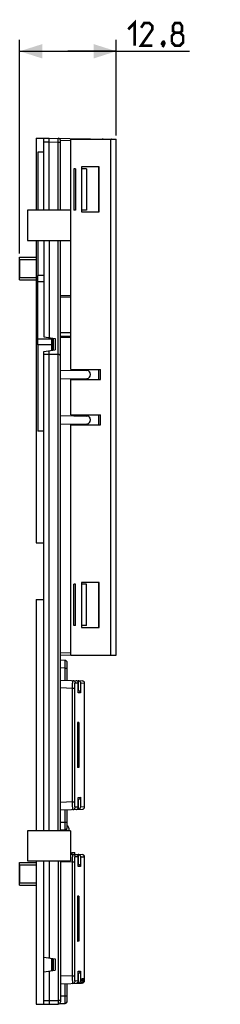
# Model space of a CAD drawing. Units: millimetres. Extents: x 47 to 223, y 48 to 179.
# Drawn here: x 196 to 223, y 48 to 178 of the extents above; entities that cross this region are included whole.
import ezdxf

# ---------------------------------------------------------------- set-up
doc = ezdxf.new("R2010")
doc.units = ezdxf.units.MM
doc.header["$LTSCALE"] = 16.335
doc.layers.get('0').update_dxf_attribs({"linetype": 'CONTINUOUS'})
for name, color, linetype in [('ASSI', 7, 'CONTINUOUS'), ('COSMETICI', 7, 'CONTINUOUS'), ('DRAFT', 7, 'CONTINUOUS'), ('RACCORDO', 7, 'CONTINUOUS')]:
    doc.layers.add(name, color=color, linetype=linetype)
doc.styles.get("Standard").update_dxf_attribs({"font": 'txt', "width": 0.8})
doc.dimstyles.new('DIMSTYLE_1', dxfattribs={"dimtxt": 3, "dimasz": 3, "dimexe": 1.5, "dimexo": 0.5, "dimgap": 0.75, "dimtad": 1, "dimtxsty": 'STANDARD', "dimblk": '_FILLED', "dimblk1": '_FILLED', "dimblk2": '_FILLED', "dimcen": 0, "dimazin": 2, "dimtfac": 1, "dimtofl": 0, "dimtmove": 0, "dimatfit": 3, "dimldrblk": '_FILLED', "dimfxl": 1, "dimtolj": 1, "dimarcsym": 0})

# ---------------------------------------------------------------- blocks, each defined once
blk = doc.blocks.new('_FILLED')
at = {"color": 0, "linetype": 'BYBLOCK'}
blk.add_solid([(0, 0), (-1, 0.317), (-1, -0.317)], dxfattribs=at)
blk = doc.blocks.new('*D2')
at = {"color": 7, "linetype": 'CONTINUOUS'}
for p, q in [((196.32, 147.32), (196.32, 175.55)), ((209.12, 162.93), (209.12, 175.55)), ((196.32, 174.05), (202.72, 174.05)), ((209.12, 174.05), (202.72, 174.05)), ((202.72, 174.05), (218.84, 174.05))]:
    blk.add_line(p, q, dxfattribs=at)
at = {"color": 7, "linetype": 'CONTINUOUS', "xscale": 3, "yscale": 3, "zscale": 3, "rotation": 180}
blk.add_blockref('_FILLED', (196.32, 174.05), dxfattribs=at)
at = {"color": 7, "linetype": 'CONTINUOUS', "xscale": 3, "yscale": 3, "zscale": 3}
blk.add_blockref('_FILLED', (209.12, 174.05), dxfattribs=at)
at = {"color": 7, "linetype": 'CONTINUOUS', "insert": (210.7, 177.8), "char_height": 3, "width": 12.2143, "attachment_point": 1, "line_spacing_factor": 0.9}
blk.add_mtext('{\\ftxt;\\W0.0001;\\H0.0001;\\~}{\\ftxt;\\W2.7142857143;\\H3.0; }{\\ftxt;\\W0.0001;\\H0.0001;\\~}', dxfattribs=at)

msp = doc.modelspace()

# ---------------------------------------------------------------- linework, layer by layer
at = {"color": 7, "linetype": 'CONTINUOUS'}
for p, q in [((203.118, 131.975), (203.118, 162.425)), ((203.118, 162.425), (209.118, 162.425)), ((209.118, 94.225), (209.118, 162.425)), ((198.718, 160.725), (198.718, 153.025)), ((203.518, 158.525), (203.518, 153.025)), ((203.718, 158.525), (203.518, 158.525)), ((203.718, 158.525), (203.718, 153.025)), ((204.518, 158.755), (204.518, 152.805)), ((206.868, 158.755), (204.518, 158.755)), ((206.868, 152.805), (206.868, 158.755)), ((197.368, 153.025), (197.368, 149.025)), ((203.068, 153.025), (197.368, 153.025)), ((203.068, 153.025), (203.068, 149.025)), ((203.718, 153.025), (203.518, 153.025)), ((204.518, 152.805), (206.868, 152.805)), ((197.368, 149.025), (203.068, 149.025)), ((198.718, 149.025), (198.718, 144.425)), ((196.318, 143.825), (196.318, 146.825)), ((196.318, 146.825), (198.518, 146.825)), ((196.318, 143.825), (198.518, 143.825)), ((199.518, 144.425), (198.718, 144.425)), ((200.538, 136.142), (200.538, 134.508)), ((198.718, 135.225), (198.718, 123.825)), ((200.538, 135.225), (198.718, 135.225)), ((203.118, 131.975), (207.038, 131.975)), ((207.038, 130.675), (207.038, 131.975)), ((203.118, 125.975), (203.118, 130.675)), ((203.118, 130.675), (207.038, 130.675)), ((203.118, 125.975), (207.038, 125.975)), ((207.038, 124.675), (207.038, 125.975)), ((203.118, 94.225), (203.118, 124.675)), ((203.118, 124.675), (207.038, 124.675)), ((198.518, 109.075), (199.518, 109.075)), ((203.518, 98.125), (203.518, 103.625)), ((203.718, 103.625), (203.518, 103.625)), ((203.718, 98.125), (203.718, 103.625)), ((204.518, 103.845), (204.518, 97.895)), ((206.868, 103.845), (204.518, 103.845)), ((206.868, 97.895), (206.868, 103.845)), ((198.518, 101.575), (199.518, 101.575)), ((203.718, 98.125), (203.518, 98.125)), ((204.518, 97.895), (206.868, 97.895)), ((203.118, 94.225), (209.118, 94.225)), ((203.068, 71.025), (197.368, 71.025)), ((197.368, 71.025), (197.368, 67.025)), ((203.068, 71.025), (203.068, 67.025)), ((203.068, 67.925), (203.268, 68.125)), ((203.268, 68.125), (203.618, 68.125)), ((203.268, 67.908), (203.268, 68.125)), ((203.618, 67.896), (203.618, 68.125)), ((196.318, 66.825), (198.518, 66.825)), ((196.318, 63.825), (196.318, 66.825)), ((197.368, 67.025), (203.068, 67.025)), ((196.318, 63.825), (198.518, 63.825)), ((200.538, 54.142), (200.538, 52.508))]:
    msp.add_line(p, q, dxfattribs=at)
at = {"color": 250, "linetype": 'CONTINUOUS'}
msp.add_line((208.418, 94.225), (208.418, 162.425), dxfattribs=at)
at = {"color": 7, "linetype": 'CONTINUOUS', "const_width": 0.35}
for points in [[(210.696, 176.945), (211.553, 177.802), (211.553, 174.802)], [(213.91, 174.802), (212.41, 174.802), (213.91, 176.945), (213.91, 177.373), (213.482, 177.802), (212.839, 177.802), (212.41, 177.159)], [(216.91, 176.516), (216.624, 176.731), (216.624, 177.373), (216.91, 177.802), (217.553, 177.802), (217.839, 177.373), (217.839, 176.731), (217.553, 176.516), (217.982, 176.088), (217.982, 175.231), (217.553, 174.802), (216.91, 174.802), (216.482, 175.231)], [(216.482, 175.231), (216.482, 176.088), (216.91, 176.516), (217.553, 176.516)], [(215.41, 175.302), (215.482, 175.159), (215.482, 175.088), (215.339, 174.945), (215.267, 174.945), (215.196, 175.016), (215.196, 175.088), (215.267, 175.231), (215.339, 175.302), (215.41, 175.302)], [(215.482, 175.088), (215.41, 174.873), (215.267, 174.588)]]:
    msp.add_lwpolyline(points, dxfattribs=at)
at = {"layer": 'ASSI', "color": 7, "linetype": 'CONTINUOUS'}
for p, q in [((199.518, 160.725), (198.718, 160.725)), ((199.518, 123.825), (198.718, 123.825))]:
    msp.add_line(p, q, dxfattribs=at)
at = {"layer": 'COSMETICI', "color": 7, "linetype": 'CONTINUOUS'}
for p, q in [((196.318, 146.525), (196.318, 144.125)), ((196.318, 146.525), (198.518, 146.525)), ((196.318, 144.125), (198.518, 144.125)), ((196.318, 66.525), (198.518, 66.525)), ((196.318, 66.525), (196.318, 64.125)), ((196.318, 64.125), (198.518, 64.125))]:
    msp.add_line(p, q, dxfattribs=at)
at = {"layer": 'DRAFT', "color": 7, "linetype": 'CONTINUOUS'}
for p, q in [((198.518, 162.545), (199.518, 162.563)), ((198.518, 162.545), (198.518, 153.025)), ((205.16, 158.525), (204.518, 158.525)), ((205.16, 158.525), (205.16, 153.025)), ((205.16, 153.025), (204.518, 153.025)), ((198.518, 149.025), (198.518, 109.075)), ((199.518, 149.025), (199.518, 136.286)), ((200.218, 149.025), (200.218, 136.187)), ((199.518, 136.286), (201.018, 136.075)), ((200.818, 134.547), (200.818, 136.103)), ((201.018, 136.075), (201.018, 134.575)), ((199.518, 134.364), (201.018, 134.575)), ((199.518, 71.025), (199.518, 134.364)), ((200.218, 71.025), (200.218, 134.463)), ((199.518, 134.013), (200.218, 134.025)), ((205.16, 103.625), (204.518, 103.625)), ((205.16, 98.125), (205.16, 103.625)), ((198.518, 101.575), (198.518, 71.025)), ((205.16, 98.125), (204.518, 98.125)), ((204.152, 85.323), (203.989, 85.326)), ((203.989, 85.326), (203.989, 79.374)), ((204.152, 85.323), (204.152, 79.377)), ((204.152, 79.377), (203.989, 79.374)), ((198.518, 67.025), (198.518, 48.105)), ((199.518, 52.364), (199.518, 67.025)), ((200.218, 67.025), (200.218, 54.187)), ((204.152, 62.348), (203.989, 62.351)), ((203.989, 62.351), (203.989, 56.399)), ((204.152, 62.348), (204.152, 56.402)), ((204.152, 56.402), (203.989, 56.399)), ((199.518, 54.286), (201.018, 54.075)), ((200.818, 52.547), (200.818, 54.103)), ((201.018, 54.075), (201.018, 52.575)), ((199.518, 52.364), (201.018, 52.575)), ((198.518, 48.105), (199.518, 48.087))]:
    msp.add_line(p, q, dxfattribs=at)
at = {"layer": 'DRAFT', "color": 250, "linetype": 'CONTINUOUS'}
for p, q in [((200.604, 136.133), (200.604, 134.517)), ((200.604, 54.133), (200.604, 52.517))]:
    msp.add_line(p, q, dxfattribs=at)
at = {"layer": 'RACCORDO', "color": 7, "linetype": 'CONTINUOUS'}
for p, q in [((199.518, 162.563), (200.218, 162.575)), ((199.518, 153.025), (199.518, 162.563)), ((200.218, 153.025), (200.218, 162.575)), ((200.218, 162.575), (208.423, 162.432)), ((201.718, 153.025), (201.718, 162.254)), ((201.718, 71.025), (201.718, 149.025)), ((198.718, 135.225), (198.718, 144.425)), ((201.718, 141.579), (203.118, 141.604)), ((201.718, 136.89), (203.118, 136.88)), ((200.218, 134.025), (201.423, 134.004)), ((201.718, 131.9), (205.227, 131.839)), ((201.718, 130.75), (205.227, 130.811)), ((205.718, 131.339), (205.718, 131.311)), ((201.718, 125.9), (205.227, 125.839)), ((205.718, 125.339), (205.718, 125.311)), ((201.718, 124.75), (205.227, 124.811)), ((203.118, 94.224), (201.718, 94.175)), ((202.328, 93.529), (201.718, 93.55)), ((202.618, 90.906), (202.618, 93.229)), ((201.718, 90.938), (204.626, 90.836)), ((204.066, 89.287), (204.066, 90.586)), ((204.916, 74.164), (204.916, 90.536)), ((204.066, 74.114), (204.066, 75.413)), ((201.718, 73.763), (204.626, 73.864)), ((202.618, 71.471), (202.618, 73.794)), ((201.718, 71.15), (202.328, 71.171)), ((202.818, 71.377), (202.818, 71.025)), ((203.068, 67.915), (204.626, 67.861)), ((201.718, 67.025), (201.718, 48.396)), ((204.066, 66.312), (204.066, 67.611)), ((204.916, 51.189), (204.916, 67.561)), ((199.518, 48.087), (199.518, 52.364)), ((200.218, 52.463), (200.218, 48.075)), ((204.066, 51.139), (204.066, 52.438)), ((201.718, 50.788), (204.528, 50.886)), ((202.618, 48.496), (202.618, 50.819)), ((204.616, 51.178), (204.616, 51.503)), ((204.818, 51.513), (204.818, 51.185)), ((201.617, 48.171), (202.328, 48.196)), ((199.518, 48.087), (200.218, 48.075)), ((200.218, 48.075), (201.423, 48.096))]:
    msp.add_line(p, q, dxfattribs=at)
at = {"layer": 'RACCORDO', "color": 250, "linetype": 'CONTINUOUS'}
for p, q in [((199.518, 162.063), (200.218, 162.075)), ((200.218, 162.075), (201.423, 162.054)), ((201.423, 153.025), (201.423, 162.054)), ((201.423, 162.054), (201.718, 162.054)), ((203.118, 162.224), (201.718, 162.249)), ((206.763, 158.755), (206.763, 152.805)), ((201.423, 71.025), (201.423, 149.025)), ((198.718, 143.625), (199.518, 143.625)), ((201.718, 141.779), (203.118, 141.804)), ((198.718, 136.025), (200.538, 136.025)), ((203.118, 136.337), (201.718, 136.347)), ((203.118, 136.196), (201.718, 136.206)), ((206.763, 131.975), (206.763, 130.675)), ((206.763, 125.975), (206.763, 124.675)), ((206.763, 103.845), (206.763, 97.895)), ((203.118, 94.524), (201.718, 94.475)), ((202.328, 92.529), (201.718, 92.551)), ((202.328, 92.529), (202.618, 92.529)), ((202.328, 90.916), (202.328, 92.529)), ((201.718, 89.938), (203.325, 89.882)), ((203.325, 89.882), (203.613, 89.882)), ((203.325, 74.818), (203.325, 89.882)), ((203.613, 74.818), (203.613, 89.882)), ((203.67, 90.58), (204.066, 90.566)), ((204.081, 90.855), (204.081, 89.561)), ((204.376, 90.555), (204.916, 90.536)), ((204.376, 90.555), (204.376, 89.261)), ((204.066, 89.267), (204.066, 89.287)), ((204.376, 89.261), (204.066, 89.267)), ((203.325, 74.818), (201.718, 74.762)), ((203.325, 74.818), (203.613, 74.818)), ((204.066, 75.433), (204.376, 75.439)), ((204.066, 75.413), (204.066, 75.433)), ((204.081, 75.139), (204.081, 73.845)), ((204.376, 75.439), (204.376, 74.145)), ((202.328, 72.171), (202.328, 73.784)), ((204.066, 74.134), (203.67, 74.12)), ((204.916, 74.164), (204.376, 74.145)), ((201.718, 72.149), (202.328, 72.171)), ((202.328, 72.171), (202.618, 72.171)), ((202.523, 71.252), (202.523, 71.025)), ((204.081, 67.88), (204.081, 66.586)), ((201.423, 67.025), (201.423, 48.596)), ((201.718, 66.963), (203.325, 66.907)), ((203.325, 66.907), (203.613, 66.907)), ((203.325, 51.843), (203.325, 66.907)), ((203.613, 51.843), (203.613, 66.907)), ((203.67, 67.605), (204.066, 67.591)), ((204.376, 67.58), (204.916, 67.561)), ((204.376, 67.58), (204.376, 66.286)), ((204.066, 66.292), (204.066, 66.312)), ((204.376, 66.286), (204.066, 66.292)), ((204.066, 52.458), (204.376, 52.464)), ((204.066, 52.438), (204.066, 52.458)), ((204.081, 52.164), (204.081, 50.87)), ((204.376, 52.464), (204.376, 51.17)), ((203.325, 51.843), (201.718, 51.787)), ((202.328, 49.196), (202.328, 50.809)), ((203.325, 51.843), (203.613, 51.843)), ((204.066, 51.159), (203.67, 51.145)), ((204.616, 51.178), (204.376, 51.17)), ((204.616, 51.503), (204.818, 51.513)), ((204.916, 51.189), (204.818, 51.185)), ((199.518, 48.587), (200.218, 48.575)), ((200.218, 48.575), (201.423, 48.596)), ((201.718, 48.596), (201.423, 48.596)), ((201.718, 49.174), (202.328, 49.196)), ((202.328, 49.196), (202.618, 49.196))]:
    msp.add_line(p, q, dxfattribs=at)
at = {"layer": 'RACCORDO', "color": 7, "linetype": 'CONTINUOUS'}
for centre, radius, start, end in [((201.418, 162.254), 0.3, 0, 89), ((208.418, 162.132), 0.3, 77.93189, 89), ((201.418, 133.704), 0.3, 0, 89), ((205.218, 131.339), 0.5, 0, 89), ((205.218, 131.311), 0.5, 271, 360), ((205.218, 125.339), 0.5, 0, 89), ((205.218, 125.311), 0.5, 271, 360), ((202.318, 93.229), 0.3, 0, 88), ((203.767, 90.586), 0.299, 356.18071, 359.99289), ((204.06, 90.554), 0.301, 81.28557, 87.99989), ((204.058, 90.543), 0.313, 72.72221, 81.29893), ((204.616, 90.536), 0.3, 0.00278, 87.99686), ((204.06, 89.26), 0.301, 81.2955, 88.99973), ((203.766, 89.287), 0.3, 356.18522, 359.99461), ((204.06, 75.44), 0.301, 271.00027, 278.7045), ((203.766, 75.413), 0.3, 0.00539, 3.81478), ((203.767, 74.114), 0.299, 0.00784, 3.81933), ((204.06, 74.146), 0.301, 272.00008, 278.71441), ((204.058, 74.157), 0.313, 278.70105, 287.27777), ((204.616, 74.164), 0.3, 272.00314, 359.99722), ((202.518, 71.385), 0.3, 0, 70.51477), ((202.318, 71.471), 0.3, 272, 360), ((202.549, 71.377), 0.269, 359.99534, 9.84807), ((204.06, 67.579), 0.301, 81.28557, 87.99989), ((204.058, 67.568), 0.313, 72.72221, 81.29893), ((204.616, 67.561), 0.3, 0.00278, 87.99686), ((204.06, 66.285), 0.301, 81.2955, 88.99973), ((203.767, 67.611), 0.299, 356.18071, 359.99289), ((203.766, 66.312), 0.3, 356.18522, 359.99461), ((204.06, 52.465), 0.301, 271.00027, 278.7045), ((203.766, 52.438), 0.3, 0.00539, 3.81478), ((203.767, 51.139), 0.299, 0.00784, 3.81933), ((204.06, 51.171), 0.301, 272.00014, 278.71446), ((204.058, 51.182), 0.313, 278.7011, 287.27782), ((204.057, 51.186), 0.317, 287.32442, 302.94594), ((204.317, 51.178), 0.3, 272.03871, 0.03747), ((204.518, 51.186), 0.3, 271.95717, 359.95672), ((204.518, 51.513), 0.3, 289.14808, 359.97088), ((204.616, 51.189), 0.3, 272.00314, 359.99722), ((201.418, 48.396), 0.3, 271, 360), ((202.318, 48.496), 0.3, 272, 360)]:
    msp.add_arc(centre, radius, start, end, dxfattribs=at)
at = {"layer": 'RACCORDO', "color": 250, "linetype": 'CONTINUOUS'}
for points, knots in [([(201.423, 162.054), (201.423, 162.087), (201.424, 162.15), (201.425, 162.243), (201.425, 162.328), (201.425, 162.393), (201.425, 162.439), (201.425, 162.468), (201.425, 162.493), (201.425, 162.514), (201.424, 162.529), (201.424, 162.539), (201.424, 162.544), (201.424, 162.548), (201.424, 162.551), (201.423, 162.553), (201.423, 162.554), (201.423, 162.554)], [0, 0, 0, 0, 0.1950247, 0.3825967, 0.5554212, 0.7069243, 0.7728172, 0.8312609, 0.8817103, 0.9236668, 0.9567338, 0.9698364, 0.9806014, 0.9890051, 0.9950358, 0.9986876, 1, 1, 1, 1]), ([(206.764, 162.425), (206.764, 162.43), (206.764, 162.439), (206.764, 162.449), (206.763, 162.455), (206.763, 162.458), (206.763, 162.46), (206.763, 162.461), (206.763, 162.461)], [0, 0, 0, 0, 0.4307822, 0.7433006, 0.8537237, 0.9332284, 0.9816944, 1, 1, 1, 1]), ([(202.328, 92.529), (202.329, 92.594), (202.33, 92.722), (202.332, 92.907), (202.332, 93.053), (202.333, 93.161), (202.333, 93.234), (202.333, 93.299), (202.332, 93.358), (202.332, 93.408), (202.332, 93.45), (202.331, 93.479), (202.331, 93.498), (202.33, 93.509), (202.33, 93.517), (202.33, 93.523), (202.329, 93.526), (202.329, 93.529), (202.328, 93.529)], [0, 0, 0, 0, 0.1950363, 0.3825732, 0.5554102, 0.6342101, 0.706906, 0.7727904, 0.8312407, 0.8816818, 0.923643, 0.9567089, 0.9698106, 0.9805798, 0.9889874, 0.9950212, 0.9986781, 1, 1, 1, 1]), ([(203.325, 89.882), (203.325, 89.947), (203.327, 90.075), (203.332, 90.26), (203.338, 90.43), (203.344, 90.56), (203.35, 90.652), (203.354, 90.71), (203.358, 90.76), (203.363, 90.801), (203.367, 90.834), (203.372, 90.858), (203.375, 90.871), (203.38, 90.879), (203.382, 90.879)], [0, 0, 0, 0, 0.1947845, 0.3820289, 0.5545027, 0.7055714, 0.7712362, 0.8294794, 0.8797443, 0.9215855, 0.9546236, 0.9786209, 0.9935, 1, 1, 1, 1]), ([(203.382, 90.879), (203.42, 90.878), (203.496, 90.86), (203.592, 90.793), (203.656, 90.695), (203.67, 90.618), (203.67, 90.58)], [0, 0, 0, 0, 0.2496625, 0.4994772, 0.7495957, 1, 1, 1, 1]), ([(203.613, 89.882), (203.613, 89.928), (203.614, 90.017), (203.617, 90.147), (203.622, 90.266), (203.629, 90.371), (203.637, 90.456), (203.646, 90.52), (203.655, 90.558), (203.663, 90.575), (203.668, 90.58), (203.67, 90.58)], [0, 0, 0, 0, 0.1940084, 0.3804685, 0.5521424, 0.7024295, 0.8256885, 0.9175001, 0.9750492, 0.9909722, 1, 1, 1, 1]), ([(203.382, 73.821), (203.38, 73.821), (203.375, 73.829), (203.372, 73.842), (203.367, 73.866), (203.363, 73.899), (203.358, 73.94), (203.354, 73.99), (203.35, 74.048), (203.344, 74.14), (203.338, 74.27), (203.332, 74.44), (203.327, 74.625), (203.325, 74.753), (203.325, 74.818)], [0, 0, 0, 0, 0.0065, 0.0213791, 0.0453764, 0.0784145, 0.1202557, 0.1705206, 0.2287638, 0.2944286, 0.4454973, 0.6179711, 0.8052155, 1, 1, 1, 1]), ([(203.67, 74.12), (203.668, 74.12), (203.663, 74.125), (203.655, 74.142), (203.646, 74.18), (203.637, 74.244), (203.629, 74.329), (203.622, 74.434), (203.617, 74.553), (203.614, 74.683), (203.613, 74.772), (203.613, 74.818)], [0, 0, 0, 0, 0.0090278, 0.0249508, 0.0824999, 0.1743115, 0.2975705, 0.4478576, 0.6195315, 0.8059916, 1, 1, 1, 1]), ([(203.382, 73.821), (203.42, 73.822), (203.496, 73.84), (203.592, 73.907), (203.656, 74.005), (203.67, 74.082), (203.67, 74.12)], [0, 0, 0, 0, 0.2496626, 0.4994772, 0.7495957, 1, 1, 1, 1]), ([(202.328, 71.171), (202.329, 71.171), (202.329, 71.174), (202.33, 71.177), (202.33, 71.183), (202.33, 71.191), (202.331, 71.202), (202.331, 71.221), (202.332, 71.25), (202.332, 71.292), (202.332, 71.342), (202.333, 71.401), (202.333, 71.466), (202.333, 71.539), (202.332, 71.647), (202.332, 71.793), (202.33, 71.978), (202.329, 72.106), (202.328, 72.171)], [0, 0, 0, 0, 0.0013219, 0.0049787, 0.0110124, 0.0194199, 0.0301888, 0.0432901, 0.0763553, 0.1183157, 0.1687562, 0.227206, 0.2930899, 0.3657854, 0.4445851, 0.6174224, 0.804962, 1, 1, 1, 1]), ([(203.325, 66.907), (203.325, 66.972), (203.327, 67.1), (203.332, 67.285), (203.338, 67.455), (203.344, 67.585), (203.35, 67.677), (203.354, 67.735), (203.358, 67.785), (203.363, 67.826), (203.367, 67.859), (203.372, 67.883), (203.375, 67.896), (203.38, 67.904), (203.382, 67.904)], [0, 0, 0, 0, 0.1947845, 0.3820289, 0.5545027, 0.7055714, 0.7712362, 0.8294794, 0.8797443, 0.9215855, 0.9546236, 0.9786209, 0.9935, 1, 1, 1, 1]), ([(203.382, 67.904), (203.42, 67.903), (203.496, 67.885), (203.592, 67.818), (203.656, 67.72), (203.67, 67.643), (203.67, 67.605)], [0, 0, 0, 0, 0.2496625, 0.4994772, 0.7495957, 1, 1, 1, 1]), ([(203.613, 66.907), (203.613, 66.953), (203.614, 67.042), (203.617, 67.172), (203.622, 67.291), (203.629, 67.396), (203.637, 67.481), (203.646, 67.545), (203.655, 67.583), (203.663, 67.6), (203.668, 67.605), (203.67, 67.605)], [0, 0, 0, 0, 0.1940084, 0.3804685, 0.5521424, 0.7024295, 0.8256885, 0.9175001, 0.9750492, 0.9909722, 1, 1, 1, 1]), ([(203.382, 50.846), (203.38, 50.846), (203.375, 50.854), (203.372, 50.867), (203.367, 50.891), (203.363, 50.924), (203.358, 50.965), (203.354, 51.015), (203.35, 51.073), (203.344, 51.165), (203.338, 51.295), (203.332, 51.465), (203.327, 51.65), (203.325, 51.778), (203.325, 51.843)], [0, 0, 0, 0, 0.0065, 0.0213791, 0.0453764, 0.0784145, 0.1202557, 0.1705206, 0.2287638, 0.2944286, 0.4454973, 0.6179711, 0.8052155, 1, 1, 1, 1]), ([(203.382, 50.846), (203.42, 50.847), (203.496, 50.865), (203.592, 50.932), (203.656, 51.03), (203.67, 51.107), (203.67, 51.145)], [0, 0, 0, 0, 0.2496626, 0.4994772, 0.7495957, 1, 1, 1, 1]), ([(203.67, 51.145), (203.668, 51.145), (203.663, 51.15), (203.655, 51.167), (203.646, 51.205), (203.637, 51.269), (203.629, 51.354), (203.622, 51.459), (203.617, 51.578), (203.614, 51.708), (203.613, 51.797), (203.613, 51.843)], [0, 0, 0, 0, 0.0090278, 0.0249508, 0.0824999, 0.1743115, 0.2975705, 0.4478576, 0.6195315, 0.8059916, 1, 1, 1, 1]), ([(201.423, 48.596), (201.423, 48.563), (201.424, 48.5), (201.425, 48.407), (201.425, 48.322), (201.425, 48.257), (201.425, 48.211), (201.425, 48.182), (201.425, 48.157), (201.425, 48.136), (201.424, 48.121), (201.424, 48.111), (201.424, 48.106), (201.424, 48.102), (201.424, 48.099), (201.423, 48.097), (201.423, 48.096), (201.423, 48.096)], [0, 0, 0, 0, 0.1950246, 0.3825966, 0.555421, 0.706924, 0.7728169, 0.8312606, 0.8817101, 0.9236663, 0.9567331, 0.9698359, 0.9806013, 0.9890055, 0.9950365, 0.9986882, 1, 1, 1, 1]), ([(202.328, 48.196), (202.329, 48.196), (202.329, 48.199), (202.33, 48.202), (202.33, 48.208), (202.33, 48.216), (202.331, 48.227), (202.331, 48.246), (202.332, 48.275), (202.332, 48.317), (202.332, 48.367), (202.333, 48.426), (202.333, 48.491), (202.333, 48.564), (202.332, 48.672), (202.332, 48.818), (202.33, 49.003), (202.329, 49.131), (202.328, 49.196)], [0, 0, 0, 0, 0.0013219, 0.0049787, 0.0110124, 0.0194199, 0.0301888, 0.0432901, 0.0763553, 0.1183157, 0.1687562, 0.227206, 0.2930899, 0.3657854, 0.4445851, 0.6174224, 0.804962, 1, 1, 1, 1])]:
    msp.add_open_spline(points, degree=3, knots=knots, dxfattribs=at)
msp.add_open_spline([(207.372, 162.425), (207.335, 162.442), (207.293, 162.451), (207.253, 162.452)], degree=3, dxfattribs=at)
at = {"layer": 'RACCORDO', "color": 7, "linetype": 'CONTINUOUS'}
for points, knots in [([(203.796, 90.865), (203.838, 90.863), (203.918, 90.843), (204.006, 90.772), (204.056, 90.682), (204.066, 90.617), (204.066, 90.586)], [0, 0, 0, 0, 0.2942836, 0.5503666, 0.7802353, 1, 1, 1, 1]), ([(204.151, 90.842), (204.186, 90.831), (204.25, 90.798), (204.32, 90.725), (204.362, 90.642), (204.374, 90.584), (204.376, 90.555)], [0, 0, 0, 0, 0.2861196, 0.542401, 0.7771979, 1, 1, 1, 1]), ([(204.105, 89.558), (204.147, 89.552), (204.223, 89.524), (204.309, 89.448), (204.36, 89.358), (204.374, 89.293), (204.376, 89.261)], [0, 0, 0, 0, 0.2903771, 0.5483741, 0.7811472, 1, 1, 1, 1]), ([(204.105, 75.142), (204.147, 75.148), (204.223, 75.176), (204.309, 75.252), (204.36, 75.342), (204.374, 75.407), (204.376, 75.439)], [0, 0, 0, 0, 0.2903771, 0.5483741, 0.7811472, 1, 1, 1, 1]), ([(203.796, 73.835), (203.838, 73.837), (203.918, 73.857), (204.006, 73.928), (204.056, 74.018), (204.066, 74.083), (204.066, 74.114)], [0, 0, 0, 0, 0.2942836, 0.5503665, 0.7802354, 1, 1, 1, 1]), ([(204.151, 73.858), (204.186, 73.869), (204.25, 73.902), (204.32, 73.975), (204.362, 74.058), (204.374, 74.116), (204.376, 74.145)], [0, 0, 0, 0, 0.2861195, 0.5424007, 0.7771971, 1, 1, 1, 1]), ([(202.814, 71.423), (202.806, 71.469), (202.761, 71.566), (202.67, 71.624), (202.618, 71.641)], [0, 0, 0, 0, 0.4578281, 1, 1, 1, 1]), ([(203.796, 67.89), (203.838, 67.888), (203.918, 67.868), (204.006, 67.797), (204.056, 67.707), (204.066, 67.642), (204.066, 67.611)], [0, 0, 0, 0, 0.2942836, 0.5503666, 0.7802353, 1, 1, 1, 1]), ([(204.151, 67.867), (204.186, 67.856), (204.25, 67.823), (204.32, 67.75), (204.362, 67.667), (204.374, 67.609), (204.376, 67.58)], [0, 0, 0, 0, 0.2861196, 0.542401, 0.7771979, 1, 1, 1, 1]), ([(204.105, 66.583), (204.147, 66.577), (204.223, 66.549), (204.309, 66.473), (204.36, 66.383), (204.374, 66.318), (204.376, 66.286)], [0, 0, 0, 0, 0.2903771, 0.5483741, 0.7811472, 1, 1, 1, 1]), ([(204.105, 52.167), (204.147, 52.173), (204.223, 52.201), (204.309, 52.277), (204.36, 52.367), (204.374, 52.432), (204.376, 52.464)], [0, 0, 0, 0, 0.2903771, 0.5483741, 0.7811472, 1, 1, 1, 1]), ([(203.796, 50.86), (203.838, 50.862), (203.918, 50.882), (204.006, 50.953), (204.056, 51.043), (204.066, 51.108), (204.066, 51.139)], [0, 0, 0, 0, 0.2942836, 0.5503665, 0.7802354, 1, 1, 1, 1]), ([(204.229, 50.92), (204.273, 50.949), (204.344, 51.024), (204.373, 51.123), (204.376, 51.17)], [0, 0, 0, 0, 0.5297062, 1, 1, 1, 1])]:
    msp.add_open_spline(points, degree=3, knots=knots, dxfattribs=at)

# ---------------------------------------------------------------- dimensions: what is measured, and where the dimension line sits
at = {"color": 7, "linetype": 'CONTINUOUS'}
dim = msp.add_linear_dim(base=(209.118, 174.052), p1=(196.318, 146.825), p2=(209.118, 162.425), text='{\\ftxt;\\W0.0001;\\H0.0001;\\~}{\\ftxt;\\W2.7142857143;\\H3.0; }{\\ftxt;\\W0.0001;\\H0.0001;\\~}', dimstyle='DIMSTYLE_1', dxfattribs=at)
dim.commit()
dim.dimension.update_dxf_attribs({"geometry": '*D2', "text_midpoint": (214.339, 174.052), "dimtype": 160})

doc.saveas('drawing.dxf')
